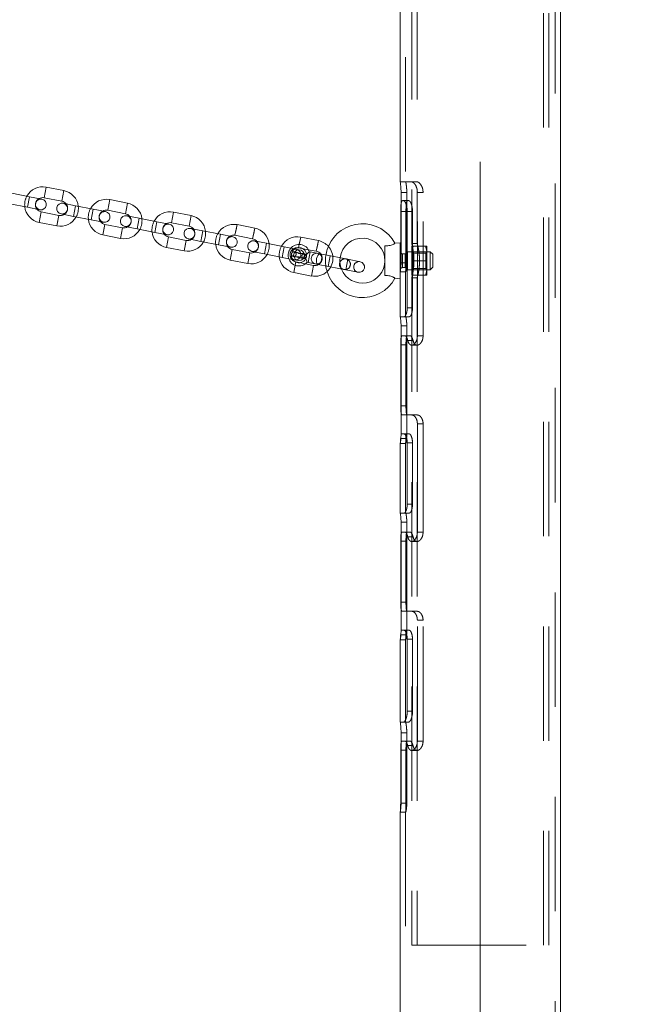
# Model space of a CAD drawing. Units: millimetres. Extents: x 0 to 42, y 0 to 29.8.
# Drawn here: x 27.5 to 28.2, y 22.6 to 23.7 of the extents above; entities that cross this region are included whole.
import ezdxf

# ---------------------------------------------------------------- set-up
doc = ezdxf.new("R2010")
doc.units = ezdxf.units.MM
doc.linetypes.add('CENTERX2', pattern=[2.032, 1.27, -0.254, 0.254, -0.254])
doc.linetypes.add('HIDDEN', pattern=[0.1905, 0.127, -0.0635])
doc.layers.add('LE_NORM', color=179, linetype='Continuous', lineweight=50)
doc.styles.add('SLDTEXTSTYLE0', font='TXT', dxfattribs={"width": 0.605})
doc.dimstyles.new('SLDDIMSTYLE2', dxfattribs={"dimtxt": 0.35, "dimasz": 0.3, "dimexe": 0, "dimexo": 0.0625, "dimgap": 0.0875, "dimtad": 1, "dimdec": 0, "dimlfac": 50, "dimrnd": 1e-09, "dimzin": 12, "dimdsep": 46, "dimtxsty": 'SLDTEXTSTYLE0', "dimsah": 1, "dimcen": 0.09, "dimadec": 0, "dimazin": 3, "dimtfac": 1, "dimtofl": 0, "dimtmove": 0, "dimatfit": 3, "dimfxl": 0, "dimfrac": 2, "dimtolj": 1, "dimtzin": 12, "dimarcsym": 0})

# ---------------------------------------------------------------- blocks, each defined once
blk = doc.blocks.new('_D_5')
at = {"layer": 'LE_NORM'}
for p, q in [((28.1355, 26.704), (29.2355, 26.704)), ((29.1365, 26.704), (29.1365, 20.763))]:
    blk.add_line(p, q, dxfattribs=at)
for points in [[(29.1365, 26.704), (29.0365, 26.404), (29.2365, 26.404)], [(29.1365, 20.763), (29.2365, 21.063), (29.0365, 21.063)]]:
    blk.add_solid(points, dxfattribs=at)
at = {"layer": 'LE_NORM', "insert": (28.6853, 23.4046), "char_height": 0.35, "attachment_point": 1, "rotation": 90, "style": 'SLDTEXTSTYLE0'}
blk.add_mtext('297', dxfattribs=at)

msp = doc.modelspace()

# ---------------------------------------------------------------- linework, layer by layer
at = {"color": 7, "linetype": 'HIDDEN', "lineweight": 18}
for p, q in [((28.11938, 20.42295), (28.11938, 26.65295)), ((27.95358, 25.0033), (27.95358, 23.50295)), ((27.96038, 24.17525), (27.96038, 23.43415)), ((27.96638, 24.17525), (27.96638, 23.43413)), ((28.10658, 22.65525), (28.10658, 24.17525)), ((28.11258, 22.65525), (28.11258, 24.17525)), ((27.55449, 23.49697), (27.55334, 23.49108)), ((27.94758, 23.50295), (27.95359, 23.50295)), ((27.9655, 23.50295), (27.95359, 23.50295)), ((27.53378, 23.47455), (27.53609, 23.48632)), ((27.53378, 23.47455), (27.53609, 23.48632)), ((27.55334, 23.49108), (27.55218, 23.48519)), ((27.57296, 23.48722), (27.5718, 23.48133)), ((27.57412, 23.49311), (27.57296, 23.48722)), ((27.94848, 23.49095), (27.95483, 23.49095)), ((27.95483, 23.49095), (27.95483, 23.41295)), ((27.9666, 23.33195), (27.9666, 23.49095)), ((27.9666, 23.49095), (27.97295, 23.49095)), ((27.97295, 23.33195), (27.97295, 23.49095)), ((27.5848, 23.46451), (27.58711, 23.47628)), ((27.5848, 23.46451), (27.58711, 23.47628)), ((27.62398, 23.47718), (27.62282, 23.4713)), ((27.62514, 23.48307), (27.62398, 23.47718)), ((27.64361, 23.47332), (27.64245, 23.46744)), ((27.64476, 23.47921), (27.64361, 23.47332)), ((27.95011, 23.48195), (27.95591, 23.48195)), ((27.95694, 23.48195), (27.95591, 23.48195)), ((27.54677, 23.45772), (27.54793, 23.46361)), ((27.54793, 23.46361), (27.54909, 23.46949)), ((27.56756, 23.45975), (27.56871, 23.46563)), ((27.60442, 23.46065), (27.60674, 23.47242)), ((27.60442, 23.46065), (27.60674, 23.47242)), ((27.65544, 23.45061), (27.65776, 23.46239)), ((27.65544, 23.45061), (27.65776, 23.46239)), ((27.69463, 23.46329), (27.69347, 23.4574)), ((27.69579, 23.46917), (27.69463, 23.46329)), ((27.71541, 23.46531), (27.71425, 23.45943)), ((27.94848, 23.46995), (27.95393, 23.46995)), ((27.95393, 23.46995), (27.95393, 23.41295)), ((27.9553, 23.46995), (27.9553, 23.36295)), ((27.9553, 23.46995), (27.96118, 23.46995)), ((27.96118, 23.46995), (27.96118, 23.36295)), ((27.5664, 23.45386), (27.56756, 23.45975)), ((27.61858, 23.44971), (27.61974, 23.4556)), ((27.6382, 23.44585), (27.63936, 23.45174)), ((27.67507, 23.44675), (27.67738, 23.45853)), ((27.67507, 23.44675), (27.67738, 23.45853)), ((27.71425, 23.45943), (27.71309, 23.45354)), ((27.76643, 23.45528), (27.76527, 23.44939)), ((27.78606, 23.45142), (27.7849, 23.44553)), ((27.61742, 23.44382), (27.61858, 23.44971)), ((27.63704, 23.43996), (27.6382, 23.44585)), ((27.68922, 23.43581), (27.69038, 23.4417)), ((27.72609, 23.43671), (27.72841, 23.44849)), ((27.72609, 23.43671), (27.72841, 23.44849)), ((27.74571, 23.43285), (27.74803, 23.44463)), ((27.74571, 23.43285), (27.74803, 23.44463)), ((27.76527, 23.44939), (27.76412, 23.4435)), ((27.7849, 23.44553), (27.78374, 23.43964)), ((27.83708, 23.44138), (27.83592, 23.43549)), ((27.68807, 23.42993), (27.68922, 23.43581)), ((27.70769, 23.42607), (27.70885, 23.43195)), ((27.70885, 23.43195), (27.71001, 23.43784)), ((27.79674, 23.42282), (27.79905, 23.43459)), ((27.79674, 23.42282), (27.79905, 23.43459)), ((27.81636, 23.41896), (27.81868, 23.43073)), ((27.81636, 23.41896), (27.81868, 23.43073)), ((27.83241, 23.42803), (27.82614, 23.42926)), ((27.83476, 23.42961), (27.8455, 23.42749)), ((27.83592, 23.43549), (27.83478, 23.42969)), ((27.85554, 23.43163), (27.85439, 23.42575)), ((27.8567, 23.43752), (27.85554, 23.43163)), ((27.94174, 23.43457), (27.94139, 23.43436)), ((27.96641, 23.43425), (27.96038, 23.43425)), ((27.96038, 23.43125), (27.96038, 23.42325)), ((27.96181, 23.43125), (27.97575, 23.43125)), ((27.97718, 23.42325), (27.97718, 23.43125)), ((27.75871, 23.41603), (27.75987, 23.42192)), ((27.75987, 23.42192), (27.76103, 23.4278)), ((27.77834, 23.41217), (27.77949, 23.41806)), ((27.77949, 23.41806), (27.78065, 23.42394)), ((27.82895, 23.42), (27.83144, 23.41951)), ((27.83242, 23.42451), (27.82993, 23.425)), ((27.83144, 23.41951), (27.83795, 23.41823)), ((27.83892, 23.42323), (27.83242, 23.42451)), ((27.83795, 23.41823), (27.84043, 23.41774)), ((27.84141, 23.42274), (27.83892, 23.42323)), ((27.84775, 23.42501), (27.84543, 23.41324)), ((27.84775, 23.42501), (27.84543, 23.41324)), ((27.86738, 23.40892), (27.8697, 23.42069)), ((27.86738, 23.40892), (27.8697, 23.42069)), ((27.94806, 23.42392), (27.94806, 23.41295)), ((27.94998, 23.40755), (27.94998, 23.42295)), ((27.95318, 23.42295), (27.94998, 23.42295)), ((27.95318, 23.40755), (27.95318, 23.42295)), ((27.95558, 23.41525), (27.95558, 23.42525)), ((27.98082, 23.42525), (27.95558, 23.42525)), ((27.96043, 23.42525), (27.96038, 23.42525)), ((27.96038, 23.42325), (27.96038, 23.40725)), ((27.96043, 23.42525), (27.96043, 23.40525)), ((27.96148, 23.42375), (27.96043, 23.42525)), ((27.96148, 23.42375), (27.96148, 23.40675)), ((27.97613, 23.42375), (27.96148, 23.42375)), ((27.97718, 23.42525), (27.97613, 23.42375)), ((27.97613, 23.40675), (27.97613, 23.42375)), ((27.97718, 23.40725), (27.97718, 23.42325)), ((27.98082, 23.40525), (27.98082, 23.42525)), ((27.98358, 23.42249), (27.98082, 23.42525)), ((27.98358, 23.42249), (27.98358, 23.40801)), ((27.82383, 23.41749), (27.8301, 23.41625)), ((27.82936, 23.40213), (27.83052, 23.40802)), ((27.83052, 23.40802), (27.83166, 23.41382)), ((27.84241, 23.41179), (27.83167, 23.41391)), ((27.85014, 23.40416), (27.8513, 23.41005)), ((27.88701, 23.40506), (27.88932, 23.41683)), ((27.88701, 23.40506), (27.88932, 23.41683)), ((27.94806, 23.41295), (27.95393, 23.41295)), ((27.94848, 23.41295), (27.95483, 23.41295)), ((27.94998, 23.40755), (27.95318, 23.40755)), ((27.95558, 23.40525), (27.95558, 23.41525)), ((27.96038, 23.40725), (27.96038, 23.39925)), ((27.96181, 23.41525), (27.97575, 23.41525)), ((27.96273, 23.41395), (27.96271, 23.41762)), ((27.96894, 23.4139), (27.96892, 23.41741)), ((27.97718, 23.39925), (27.97718, 23.40725)), ((27.98082, 23.40525), (27.98358, 23.40801)), ((27.84898, 23.39827), (27.85014, 23.40416)), ((27.9476, 23.40295), (27.95366, 23.40295)), ((27.95358, 23.40339), (27.95358, 23.35295)), ((27.95558, 23.40525), (27.98082, 23.40525)), ((27.96038, 23.40525), (27.96043, 23.40525)), ((27.96038, 23.39648), (27.96038, 22.65525)), ((27.96038, 23.39625), (27.96644, 23.39625)), ((27.96043, 23.40525), (27.96148, 23.40675)), ((27.96148, 23.40675), (27.97613, 23.40675)), ((27.96181, 23.39925), (27.97575, 23.39925)), ((27.96638, 23.39648), (27.96638, 22.65525)), ((27.97613, 23.40675), (27.97718, 23.40525)), ((27.9476, 23.35295), (27.95366, 23.35295)), ((27.95753, 23.35295), (27.95366, 23.35295)), ((27.9553, 23.36295), (27.96118, 23.36295)), ((27.94848, 23.34295), (27.95483, 23.34295)), ((27.95483, 23.34295), (27.95483, 23.22295)), ((27.94966, 23.33195), (27.95546, 23.33195)), ((27.95546, 23.33195), (27.95837, 23.33195)), ((27.9666, 23.33195), (27.97295, 23.33195)), ((27.94848, 23.32195), (27.95393, 23.32195)), ((27.95393, 23.25395), (27.95393, 23.32195)), ((27.95586, 23.32683), (27.96175, 23.32683)), ((27.96028, 23.32145), (27.96633, 23.32145)), ((27.94848, 23.25395), (27.95393, 23.25395)), ((27.94966, 23.24395), (27.95546, 23.24395)), ((27.9666, 23.24395), (27.95546, 23.24395)), ((27.9666, 23.11395), (27.9666, 23.23395)), ((27.9666, 23.23395), (27.97295, 23.23395)), ((27.97295, 23.11395), (27.97295, 23.23395)), ((27.94848, 23.22295), (27.95483, 23.22295)), ((27.94914, 23.22295), (27.95495, 23.22295)), ((27.95495, 23.22295), (27.95753, 23.22295)), ((27.9476, 23.21245), (27.95365, 23.21245)), ((27.94793, 23.21783), (27.95382, 23.21783)), ((27.95358, 23.21307), (27.95358, 23.13495)), ((27.9553, 23.21295), (27.9553, 23.14495)), ((27.9553, 23.21295), (27.96118, 23.21295)), ((27.96118, 23.21295), (27.96118, 23.14495)), ((27.9553, 23.14495), (27.96118, 23.14495)), ((27.9476, 23.13495), (27.95366, 23.13495)), ((27.95753, 23.13495), (27.95366, 23.13495)), ((27.94848, 23.12495), (27.95483, 23.12495)), ((27.95483, 23.12495), (27.95483, 23.00495)), ((27.94966, 23.11395), (27.95546, 23.11395)), ((27.95546, 23.11395), (27.95837, 23.11395)), ((27.9666, 23.11395), (27.97295, 23.11395)), ((27.94848, 23.10395), (27.95393, 23.10395)), ((27.95393, 23.03595), (27.95393, 23.10395)), ((27.95586, 23.10883), (27.96175, 23.10883)), ((27.96028, 23.10345), (27.96633, 23.10345)), ((27.94848, 23.03595), (27.95393, 23.03595)), ((27.94966, 23.02595), (27.95546, 23.02595)), ((27.95546, 23.02595), (27.9666, 23.02595)), ((27.9666, 22.88195), (27.9666, 23.01595)), ((27.9666, 23.01595), (27.97295, 23.01595)), ((27.97295, 22.88195), (27.97295, 23.01595)), ((27.94848, 23.00495), (27.95483, 23.00495)), ((27.94914, 23.00495), (27.95495, 23.00495)), ((27.95753, 23.00495), (27.95495, 23.00495)), ((27.9476, 22.99445), (27.95365, 22.99445)), ((27.94793, 22.99983), (27.95382, 22.99983)), ((27.95358, 22.99507), (27.95358, 22.90295)), ((27.9553, 22.99495), (27.9553, 22.91495)), ((27.9553, 22.99495), (27.96118, 22.99495)), ((27.96118, 22.99495), (27.96118, 22.91495)), ((27.9553, 22.91495), (27.96118, 22.91495)), ((27.94758, 22.90295), (27.95359, 22.90295)), ((27.95694, 22.90295), (27.95359, 22.90295)), ((27.94848, 22.89095), (27.95483, 22.89095)), ((27.95483, 22.89095), (27.95483, 22.81295)), ((27.94848, 22.87195), (27.95393, 22.87195)), ((27.94966, 22.88195), (27.95546, 22.88195)), ((27.95393, 22.87195), (27.95393, 22.81295)), ((27.95837, 22.88195), (27.95546, 22.88195)), ((27.95586, 22.87683), (27.96175, 22.87683)), ((27.96028, 22.87145), (27.96633, 22.87145)), ((27.9666, 22.88195), (27.97295, 22.88195)), ((27.94848, 22.81295), (27.95483, 22.81295)), ((27.94848, 22.81295), (27.95393, 22.81295)), ((27.9476, 22.80295), (27.95366, 22.80295)), ((27.95358, 22.8033), (27.95358, 20.42295)), ((27.96038, 22.65525), (28.11258, 22.65525))]:
    msp.add_line(p, q, dxfattribs=at)
at = {"color": 7, "linetype": 'Continuous', "lineweight": 18}
for p, q in [((28.12538, 20.62295), (28.12538, 26.65295)), ((27.94758, 25.00308), (27.94758, 23.50295)), ((27.57412, 23.49311), (27.55449, 23.49697)), ((27.53609, 23.48632), (27.51647, 23.49018)), ((27.54983, 23.48362), (27.53609, 23.48632)), ((27.55218, 23.48519), (27.5718, 23.48133)), ((27.94848, 23.49095), (27.94848, 23.41295)), ((27.51415, 23.47841), (27.53378, 23.47455)), ((27.53378, 23.47455), (27.54751, 23.47184)), ((27.58711, 23.47628), (27.57338, 23.47898)), ((27.60674, 23.47242), (27.58711, 23.47628)), ((27.64476, 23.47921), (27.62514, 23.48307)), ((27.56871, 23.46563), (27.54909, 23.46949)), ((27.57106, 23.46721), (27.5848, 23.46451)), ((27.5848, 23.46451), (27.60442, 23.46065)), ((27.62048, 23.46972), (27.60674, 23.47242)), ((27.62282, 23.4713), (27.64245, 23.46744)), ((27.65776, 23.46239), (27.64402, 23.46509)), ((27.67738, 23.45853), (27.65776, 23.46239)), ((27.71541, 23.46531), (27.69579, 23.46917)), ((27.94806, 23.46995), (27.94806, 23.42392)), ((27.54677, 23.45772), (27.5664, 23.45386)), ((27.60442, 23.46065), (27.61816, 23.45795)), ((27.63936, 23.45174), (27.61974, 23.4556)), ((27.64171, 23.45331), (27.65544, 23.45061)), ((27.65544, 23.45061), (27.67507, 23.44675)), ((27.69112, 23.45582), (27.67738, 23.45853)), ((27.69347, 23.4574), (27.71309, 23.45354)), ((27.72841, 23.44849), (27.71467, 23.45119)), ((27.78606, 23.45142), (27.76643, 23.45528)), ((27.61742, 23.44382), (27.63704, 23.43996)), ((27.67507, 23.44675), (27.68881, 23.44405)), ((27.71001, 23.43784), (27.69038, 23.4417)), ((27.74803, 23.44463), (27.72841, 23.44849)), ((27.76177, 23.44193), (27.74803, 23.44463)), ((27.76412, 23.4435), (27.78374, 23.43964)), ((27.8567, 23.43752), (27.83708, 23.44138)), ((27.68807, 23.42993), (27.70769, 23.42607)), ((27.71235, 23.43942), (27.72609, 23.43671)), ((27.72609, 23.43671), (27.74571, 23.43285)), ((27.74571, 23.43285), (27.75945, 23.43015)), ((27.79905, 23.43459), (27.78532, 23.43729)), ((27.81868, 23.43073), (27.79905, 23.43459)), ((27.82614, 23.42926), (27.81868, 23.43073)), ((27.93058, 23.43167), (27.93058, 23.39884)), ((27.94758, 23.43525), (27.94174, 23.43457)), ((27.94758, 23.39525), (27.94758, 23.43525)), ((27.78065, 23.42394), (27.76103, 23.4278)), ((27.783, 23.42552), (27.79674, 23.42282)), ((27.79674, 23.42282), (27.81636, 23.41896)), ((27.81636, 23.41896), (27.82383, 23.41749)), ((27.8455, 23.42749), (27.85439, 23.42575)), ((27.84775, 23.42501), (27.8465, 23.42526)), ((27.85865, 23.42287), (27.84775, 23.42501)), ((27.88175, 23.41832), (27.85865, 23.42287)), ((27.88932, 23.41683), (27.88175, 23.41832)), ((27.75871, 23.41603), (27.77834, 23.41217)), ((27.8513, 23.41005), (27.84241, 23.41179)), ((27.84418, 23.41348), (27.84543, 23.41324)), ((27.84543, 23.41324), (27.85633, 23.41109)), ((27.85633, 23.41109), (27.87943, 23.40655)), ((27.90306, 23.41413), (27.88932, 23.41683)), ((27.82936, 23.40213), (27.84898, 23.39827)), ((27.87943, 23.40655), (27.88701, 23.40506)), ((27.88701, 23.40506), (27.90074, 23.40236)), ((27.94174, 23.39594), (27.94758, 23.39525)), ((27.94758, 23.40295), (27.94759, 23.40313)), ((27.94758, 23.40295), (27.9476, 23.40295)), ((27.94758, 23.39525), (27.94758, 23.35295)), ((27.94758, 23.35295), (27.9476, 23.35295)), ((27.94848, 23.34295), (27.94848, 23.22295)), ((27.94806, 23.25395), (27.94806, 23.32195)), ((27.94758, 23.21267), (27.94758, 23.13495)), ((27.94758, 23.13495), (27.9476, 23.13495)), ((27.94848, 23.12495), (27.94848, 23.00495)), ((27.94806, 23.03595), (27.94806, 23.10395)), ((27.94758, 22.99467), (27.94758, 22.90295)), ((27.94848, 22.89095), (27.94848, 22.81295)), ((27.94806, 22.87195), (27.94806, 22.81295)), ((27.94758, 22.80308), (27.94758, 20.62295)), ((27.94758, 22.80295), (27.9476, 22.80295))]:
    msp.add_line(p, q, dxfattribs=at)
at = {"color": 8, "linetype": 'Continuous', "lineweight": 18}
for p, q in [((27.55218, 23.48519), (27.55449, 23.49697)), ((27.53609, 23.48632), (27.53378, 23.47455)), ((27.5718, 23.48133), (27.57412, 23.49311)), ((27.58711, 23.47628), (27.5848, 23.46451)), ((27.62282, 23.4713), (27.62514, 23.48307)), ((27.64245, 23.46744), (27.64476, 23.47921)), ((27.54909, 23.46949), (27.54677, 23.45772)), ((27.56871, 23.46563), (27.5664, 23.45386)), ((27.60674, 23.47242), (27.60442, 23.46065)), ((27.65776, 23.46239), (27.65544, 23.45061)), ((27.69347, 23.4574), (27.69579, 23.46917)), ((27.71309, 23.45354), (27.71541, 23.46531)), ((27.94806, 23.46995), (27.94848, 23.46995)), ((27.61974, 23.4556), (27.61742, 23.44382)), ((27.63936, 23.45174), (27.63704, 23.43996)), ((27.67738, 23.45853), (27.67507, 23.44675)), ((27.76412, 23.4435), (27.76643, 23.45528)), ((27.78374, 23.43964), (27.78606, 23.45142)), ((27.69038, 23.4417), (27.68807, 23.42993)), ((27.72841, 23.44849), (27.72609, 23.43671)), ((27.74803, 23.44463), (27.74571, 23.43285)), ((27.8355, 23.43337), (27.83708, 23.44138)), ((27.71001, 23.43784), (27.70769, 23.42607)), ((27.79905, 23.43459), (27.79674, 23.42282)), ((27.81868, 23.43073), (27.81636, 23.41896)), ((27.85439, 23.42575), (27.8567, 23.43752)), ((27.76103, 23.4278), (27.75871, 23.41603)), ((27.78065, 23.42394), (27.77834, 23.41217)), ((27.84543, 23.41324), (27.84775, 23.42501)), ((27.83093, 23.41015), (27.82936, 23.40213)), ((27.8513, 23.41005), (27.84898, 23.39827)), ((27.88932, 23.41683), (27.88701, 23.40506)), ((27.94806, 23.32195), (27.94848, 23.32195)), ((27.94806, 23.25395), (27.94848, 23.25395)), ((27.94806, 23.10395), (27.94848, 23.10395)), ((27.94806, 23.03595), (27.94848, 23.03595)), ((27.94806, 22.87195), (27.94848, 22.87195)), ((27.94806, 22.81295), (27.94848, 22.81295))]:
    msp.add_line(p, q, dxfattribs=at)
at = {"color": 7, "linetype": 'HIDDEN', "lineweight": 18, "flags": 128}
for points in [[(27.86022, 23.41644), (27.86045, 23.41849), (27.86033, 23.42035), (27.85986, 23.42181), (27.85911, 23.42269), (27.85816, 23.42287), (27.85713, 23.42235), (27.85615, 23.42118), (27.85533, 23.4195), (27.85477, 23.41752), (27.85454, 23.41547), (27.85466, 23.41361), (27.85513, 23.41215), (27.85588, 23.41128), (27.85683, 23.41109), (27.85785, 23.41161), (27.85884, 23.41279), (27.85966, 23.41446), (27.86022, 23.41644)], [(27.85865, 23.42287), (27.85911, 23.42269), (27.85986, 23.42181), (27.86033, 23.42035), (27.86045, 23.41849), (27.86022, 23.41644), (27.85966, 23.41446), (27.85884, 23.41279), (27.85785, 23.41161), (27.85683, 23.41109), (27.85633, 23.41109)]]:
    msp.add_lwpolyline(points, dxfattribs=at)
at = {"color": 8, "linetype": 'Continuous', "lineweight": 18, "flags": 128}
for points in [[(27.85477, 23.41752), (27.85533, 23.4195), (27.85615, 23.42118), (27.85713, 23.42235), (27.85816, 23.42287), (27.85865, 23.42287)], [(27.85633, 23.41109), (27.85588, 23.41128), (27.85513, 23.41215), (27.85466, 23.41361), (27.85454, 23.41547), (27.85477, 23.41752)]]:
    msp.add_lwpolyline(points, dxfattribs=at)
at = {"color": 7, "linetype": 'HIDDEN', "lineweight": 18}
msp.add_circle((27.83518, 23.42137), 0.0084, dxfattribs=at)
at = {"color": 7, "linetype": 'Continuous', "lineweight": 18}
msp.add_circle((27.83518, 23.42137), 0.006, dxfattribs=at)
for centre, radius, start, end in [((27.55063, 23.47734), 0.02, 78.87124, 151.41364), ((27.55063, 23.47734), 0.008, 78.87124, 120.28086), ((27.54867, 23.47773), 0.006, 258.87124, 78.87124), ((27.57026, 23.47348), 0.02, 6.32884, 78.87124), ((27.62128, 23.46345), 0.02, 78.87124, 151.41364), ((27.55063, 23.47734), 0.02, 186.32884, 258.87124), ((27.55063, 23.47734), 0.008, 217.46162, 258.87124), ((27.57222, 23.4731), 0.006, 78.87124, 258.87124), ((27.57026, 23.47348), 0.008, 37.46162, 78.87124), ((27.6409, 23.45959), 0.02, 6.32884, 78.87124), ((27.57026, 23.47348), 0.02, 258.87124, 331.41364), ((27.57026, 23.47348), 0.008, 258.87124, 300.28086), ((27.62128, 23.46345), 0.008, 78.87124, 120.28086), ((27.61932, 23.46383), 0.006, 258.87124, 78.87124), ((27.64287, 23.4592), 0.006, 78.87124, 258.87124), ((27.6409, 23.45959), 0.008, 37.46162, 78.87124), ((27.69193, 23.44955), 0.02, 78.87124, 151.41364), ((27.71155, 23.44569), 0.02, 6.32884, 78.87124), ((27.62128, 23.46345), 0.02, 186.32884, 258.87124), ((27.62128, 23.46345), 0.008, 217.46162, 258.87124), ((27.6409, 23.45959), 0.008, 258.87124, 300.28086), ((27.69193, 23.44955), 0.008, 78.87124, 120.28086), ((27.68996, 23.44994), 0.006, 258.87124, 78.87124), ((27.71351, 23.4453), 0.006, 78.87124, 258.87124), ((27.71155, 23.44569), 0.008, 37.46162, 78.87124), ((27.76257, 23.43565), 0.02, 78.87124, 151.41364), ((27.7822, 23.43179), 0.02, 6.32884, 78.87124), ((27.90558, 23.41525), 0.041, 28.10904, 157.14996), ((27.6409, 23.45959), 0.02, 258.87124, 331.41364), ((27.69193, 23.44955), 0.02, 186.32884, 258.87124), ((27.69193, 23.44955), 0.008, 217.46162, 258.87124), ((27.76257, 23.43565), 0.008, 78.87124, 120.28086), ((27.76061, 23.43604), 0.006, 258.87124, 78.87124), ((27.7822, 23.43179), 0.008, 37.46162, 78.87124), ((27.83322, 23.42176), 0.02, 78.87124, 151.41364), ((27.90558, 23.41525), 0.025, 359.38456, 172.51306), ((27.71155, 23.44569), 0.02, 258.87124, 331.41364), ((27.71155, 23.44569), 0.008, 258.87124, 300.28086), ((27.76257, 23.43565), 0.02, 186.32884, 258.87124), ((27.76257, 23.43565), 0.008, 217.46162, 258.87124), ((27.78416, 23.43141), 0.006, 78.87124, 258.87124), ((27.83518, 23.42137), 0.012, 18.70291, 142.26845), ((27.85284, 23.4179), 0.02, 41.60763, 78.87124), ((27.7822, 23.43179), 0.02, 258.87124, 331.41364), ((27.7822, 23.43179), 0.008, 258.87124, 300.28086), ((27.83322, 23.42176), 0.02, 186.32884, 258.87124), ((27.83518, 23.42137), 0.012, 195.47403, 319.06109), ((27.85284, 23.4179), 0.008, 37.46162, 78.87124), ((27.94998, 23.42535), 0.0024, 180, 231.48795), ((27.85284, 23.4179), 0.008, 258.87124, 300.28086), ((27.90558, 23.41525), 0.025, 201.79475, 359.38456), ((27.9019, 23.40824), 0.006, 258.87124, 78.87124), ((27.85284, 23.4179), 0.02, 258.87124, 312.65935), ((27.90558, 23.41525), 0.041, 197.11701, 331.88997), ((27.94998, 23.40515), 0.0024, 140.57891, 180)]:
    msp.add_arc(centre, radius, start, end, dxfattribs=at)
at = {"color": 7, "linetype": 'HIDDEN', "lineweight": 18}
for centre, radius, start, end in [((27.55063, 23.47734), 0.02, 151.41364, 186.32884), ((27.55063, 23.47734), 0.008, 120.28086, 217.46162), ((27.54867, 23.47773), 0.006, 78.87124, 258.87124), ((27.57222, 23.4731), 0.006, 258.87124, 78.87124), ((27.57026, 23.47348), 0.008, 300.28086, 37.46162), ((27.57026, 23.47348), 0.02, 331.41364, 6.32884), ((27.62128, 23.46345), 0.02, 151.41364, 186.32884), ((27.62128, 23.46345), 0.008, 120.28086, 217.46162), ((27.61932, 23.46383), 0.006, 78.87124, 258.87124), ((27.64287, 23.4592), 0.006, 258.87124, 78.87124), ((27.6409, 23.45959), 0.008, 300.28086, 37.46162), ((27.6409, 23.45959), 0.02, 331.41364, 6.32884), ((27.69193, 23.44955), 0.02, 151.41364, 186.32884), ((27.69193, 23.44955), 0.008, 120.28086, 217.46162), ((27.68996, 23.44994), 0.006, 78.87124, 258.87124), ((27.71351, 23.4453), 0.006, 258.87124, 78.87124), ((27.71155, 23.44569), 0.008, 300.28086, 37.46162), ((27.71155, 23.44569), 0.02, 331.41364, 6.32884), ((27.76257, 23.43565), 0.02, 151.41364, 186.32884), ((27.76257, 23.43565), 0.008, 120.28086, 217.46162), ((27.76061, 23.43604), 0.006, 78.87124, 258.87124), ((27.78416, 23.43141), 0.006, 258.87124, 78.87124), ((27.7822, 23.43179), 0.008, 300.28086, 37.46162), ((27.7822, 23.43179), 0.02, 331.41364, 6.32884), ((27.83322, 23.42176), 0.02, 151.41364, 186.32884), ((27.83518, 23.42137), 0.012, 142.26845, 195.47403), ((27.83322, 23.42176), 0.008, 78.87124, 168.87124), ((27.90558, 23.41525), 0.041, 157.14996, 197.11701), ((27.85284, 23.4179), 0.02, 312.65935, 41.60763), ((27.83322, 23.42176), 0.008, 168.87124, 258.87124), ((27.83126, 23.42214), 0.006, 78.87124, 258.87124), ((27.82944, 23.4225), 0.00255, 78.87124, 258.87124), ((27.82944, 23.4225), 0.00255, 258.87124, 78.87124), ((27.83126, 23.42214), 0.006, 258.87124, 78.87124), ((27.84092, 23.42024), 0.00255, 78.87124, 258.87124), ((27.84092, 23.42024), 0.00255, 258.87124, 78.87124), ((27.8548, 23.41751), 0.006, 78.87124, 258.87124), ((27.8548, 23.41751), 0.006, 258.87124, 78.87124), ((27.85284, 23.4179), 0.008, 300.28086, 37.46162), ((27.90558, 23.41525), 0.025, 172.51306, 201.79475), ((27.94998, 23.42535), 0.0024, 231.48795, 270), ((27.95318, 23.42535), 0.0024, 270, 357.61198), ((27.8862, 23.41133), 0.006, 78.87124, 258.87124), ((27.8862, 23.41133), 0.006, 258.87124, 78.87124), ((27.9019, 23.40824), 0.006, 78.87124, 258.87124), ((27.94998, 23.40515), 0.0024, 90, 140.57891), ((27.95318, 23.40515), 0.0024, 2.38802, 90)]:
    msp.add_arc(centre, radius, start, end, dxfattribs=at)
at = {"color": 7, "linetype": 'Continuous', "lineweight": 18}
for points, knots in [([(27.94848, 23.49095), (27.94847, 23.49223), (27.94843, 23.49478), (27.94816, 23.49821), (27.94786, 23.50095), (27.94762, 23.50266), (27.94759, 23.50286), (27.94758, 23.50295)], [0, 0, 0, 0, 0.1976193, 0.3949376, 0.600322, 0.8202782, 1, 1, 1, 1]), ([(27.94806, 23.46995), (27.94807, 23.47128), (27.94811, 23.47393), (27.94825, 23.47679), (27.94844, 23.47788), (27.94848, 23.47812)], [0, 0, 0, 0, 0.4406807, 0.8812336, 1, 1, 1, 1]), ([(27.93058, 23.43167), (27.93164, 23.43168), (27.93356, 23.43169), (27.93642, 23.43223), (27.93872, 23.43301), (27.94044, 23.43382), (27.94154, 23.43444), (27.94168, 23.43453), (27.94174, 23.43457)], [0, 0, 0, 0, 0.1996044, 0.3632649, 0.5273517, 0.6830325, 0.8435989, 1, 1, 1, 1]), ([(27.84648, 23.42519), (27.84649, 23.4252), (27.84651, 23.42523), (27.8461, 23.42476), (27.84532, 23.42391), (27.84413, 23.42269), (27.84267, 23.42138), (27.84158, 23.42056), (27.84107, 23.42021), (27.84107, 23.42021)], [0, 0, 0, 0, 0.0941062, 0.2586642, 0.4288275, 0.6146168, 0.8261258, 0.9997938, 1, 1, 1, 1]), ([(27.84107, 23.42021), (27.84107, 23.42021), (27.84163, 23.41937), (27.84251, 23.41777), (27.84345, 23.4156), (27.84399, 23.41416), (27.84422, 23.41348), (27.8442, 23.41353), (27.84419, 23.41355)], [0, 0, 0, 0, 0.0002065, 0.2869614, 0.5083181, 0.7309328, 0.9231467, 1, 1, 1, 1]), ([(27.9476, 23.40295), (27.94765, 23.40308), (27.94773, 23.40332), (27.94802, 23.40519), (27.94831, 23.40792), (27.94847, 23.41072), (27.94848, 23.41242), (27.94848, 23.41295)], [0, 0, 0, 0, 0.2281497, 0.4562563, 0.6838976, 0.8995667, 1, 1, 1, 1]), ([(27.94174, 23.39594), (27.94167, 23.39599), (27.94152, 23.39608), (27.94032, 23.39676), (27.93849, 23.3976), (27.93615, 23.39835), (27.9334, 23.39883), (27.93158, 23.39883), (27.93058, 23.39884)], [0, 0, 0, 0, 0.165148, 0.3302989, 0.4950299, 0.6552061, 0.8107629, 1, 1, 1, 1]), ([(27.94761, 23.40353), (27.94765, 23.40398), (27.94771, 23.40459), (27.94779, 23.40583), (27.94781, 23.40615)], [0, 0, 0, 0, 0.7397962, 1, 1, 1, 1]), ([(27.9476, 23.35295), (27.94765, 23.35283), (27.94773, 23.35259), (27.94802, 23.35072), (27.94831, 23.34799), (27.94847, 23.34519), (27.94848, 23.34349), (27.94848, 23.34295)], [0, 0, 0, 0, 0.2281497, 0.4562563, 0.6838976, 0.8995667, 1, 1, 1, 1]), ([(27.94806, 23.32195), (27.94807, 23.32306), (27.94809, 23.32528), (27.94823, 23.32786), (27.94842, 23.32892), (27.94848, 23.32927)], [0, 0, 0, 0, 0.399651, 0.7991913, 1, 1, 1, 1]), ([(27.94848, 23.24652), (27.94839, 23.24719), (27.94819, 23.24866), (27.94808, 23.25137), (27.94806, 23.25322), (27.94806, 23.25395)], [0, 0, 0, 0, 0.3402213, 0.7402598, 1, 1, 1, 1]), ([(27.94848, 23.22295), (27.94847, 23.22184), (27.94843, 23.21961), (27.9482, 23.21662), (27.94792, 23.21419), (27.94768, 23.21272), (27.94756, 23.21219), (27.94759, 23.2126), (27.94759, 23.21267)], [0, 0, 0, 0, 0.1804765, 0.3606844, 0.5481114, 0.7490631, 0.9578982, 1, 1, 1, 1]), ([(27.94763, 23.21337), (27.94763, 23.21338), (27.94764, 23.21368), (27.94778, 23.21521), (27.94788, 23.21702), (27.94793, 23.21783)], [0, 0, 0, 0, 0.020196, 0.5595319, 1, 1, 1, 1]), ([(27.9476, 23.13495), (27.94765, 23.13483), (27.94773, 23.13459), (27.94802, 23.13272), (27.94831, 23.12999), (27.94847, 23.12719), (27.94848, 23.12549), (27.94848, 23.12495)], [0, 0, 0, 0, 0.2281497, 0.4562563, 0.6838976, 0.8995667, 1, 1, 1, 1]), ([(27.94806, 23.10395), (27.94807, 23.10506), (27.94809, 23.10728), (27.94823, 23.10986), (27.94842, 23.11092), (27.94848, 23.11127)], [0, 0, 0, 0, 0.399651, 0.7991913, 1, 1, 1, 1]), ([(27.94848, 23.02852), (27.94839, 23.02919), (27.94819, 23.03066), (27.94808, 23.03337), (27.94806, 23.03522), (27.94806, 23.03595)], [0, 0, 0, 0, 0.3402213, 0.7402598, 1, 1, 1, 1]), ([(27.94848, 23.00495), (27.94847, 23.00384), (27.94843, 23.00161), (27.9482, 22.99862), (27.94792, 22.99619), (27.94768, 22.99472), (27.94756, 22.99419), (27.94759, 22.9946), (27.94759, 22.99467)], [0, 0, 0, 0, 0.1804765, 0.3606844, 0.5481114, 0.7490631, 0.9578982, 1, 1, 1, 1]), ([(27.94763, 22.99537), (27.94763, 22.99538), (27.94764, 22.99568), (27.94778, 22.99721), (27.94788, 22.99902), (27.94793, 22.99983)], [0, 0, 0, 0, 0.020196, 0.5595319, 1, 1, 1, 1]), ([(27.94758, 22.90295), (27.9476, 22.90281), (27.94764, 22.90252), (27.94794, 22.9003), (27.94827, 22.89706), (27.94846, 22.89369), (27.94848, 22.89163), (27.94848, 22.89095)], [0, 0, 0, 0, 0.2260277, 0.4519574, 0.6789902, 0.8956621, 1, 1, 1, 1]), ([(27.94806, 22.87195), (27.94807, 22.87306), (27.94809, 22.87528), (27.94823, 22.87786), (27.94842, 22.87892), (27.94848, 22.87927)], [0, 0, 0, 0, 0.399651, 0.7991913, 1, 1, 1, 1]), ([(27.94806, 22.81295), (27.94804, 22.81184), (27.94802, 22.80962), (27.94786, 22.80666), (27.94769, 22.8044), (27.94758, 22.80315), (27.94758, 22.80301), (27.94758, 22.80295)], [0, 0, 0, 0, 0.2095198, 0.4190222, 0.6290733, 0.8414499, 1, 1, 1, 1]), ([(27.9476, 22.80295), (27.94765, 22.80308), (27.94773, 22.80332), (27.94802, 22.80519), (27.94831, 22.80792), (27.94847, 22.81072), (27.94848, 22.81242), (27.94848, 22.81295)], [0, 0, 0, 0, 0.2281497, 0.4562563, 0.6838976, 0.8995667, 1, 1, 1, 1])]:
    msp.add_open_spline(points, degree=3, knots=knots, dxfattribs=at)
at = {"color": 7, "linetype": 'HIDDEN', "lineweight": 18}
for points, knots in [([(27.95483, 23.49095), (27.95481, 23.49222), (27.95476, 23.49475), (27.95444, 23.49815), (27.95405, 23.50089), (27.95372, 23.50264), (27.95363, 23.50286), (27.95359, 23.50295)], [0, 0, 0, 0, 0.194994, 0.3896441, 0.5934272, 0.8140565, 1, 1, 1, 1]), ([(27.9666, 23.49095), (27.96652, 23.49223), (27.96636, 23.49478), (27.96514, 23.49821), (27.9634, 23.50095), (27.96139, 23.50266), (27.96008, 23.50286), (27.95948, 23.50295)], [0, 0, 0, 0, 0.1976193, 0.3949376, 0.600322, 0.8202782, 1, 1, 1, 1]), ([(27.97295, 23.49095), (27.97286, 23.49222), (27.9727, 23.49475), (27.97144, 23.49815), (27.96963, 23.50089), (27.96752, 23.50264), (27.96614, 23.50286), (27.9655, 23.50295)], [0, 0, 0, 0, 0.194994, 0.3896441, 0.5934272, 0.8140565, 1, 1, 1, 1]), ([(27.94848, 23.47812), (27.94858, 23.47882), (27.94882, 23.48048), (27.94939, 23.48173), (27.94991, 23.48189), (27.95011, 23.48195)], [0, 0, 0, 0, 0.3034423, 0.7204971, 1, 1, 1, 1]), ([(27.9553, 23.46995), (27.95525, 23.47129), (27.95514, 23.47397), (27.95432, 23.47755), (27.9532, 23.48027), (27.95206, 23.48174), (27.95141, 23.48189), (27.95115, 23.48195)], [0, 0, 0, 0, 0.2127299, 0.4253981, 0.6396918, 0.8554216, 1, 1, 1, 1]), ([(27.95393, 23.46995), (27.95394, 23.47129), (27.95397, 23.47397), (27.95418, 23.47754), (27.95459, 23.48026), (27.95519, 23.48174), (27.9557, 23.48189), (27.95591, 23.48195)], [0, 0, 0, 0, 0.2124343, 0.4247976, 0.6390285, 0.8549158, 1, 1, 1, 1]), ([(27.96118, 23.46995), (27.96112, 23.47129), (27.96101, 23.47397), (27.96017, 23.47754), (27.95903, 23.48026), (27.95787, 23.48174), (27.95721, 23.48189), (27.95694, 23.48195)], [0, 0, 0, 0, 0.2124343, 0.4247976, 0.6390285, 0.8549158, 1, 1, 1, 1]), ([(27.96038, 23.42325), (27.96038, 23.42344), (27.96039, 23.42488), (27.96071, 23.42759), (27.96144, 23.43003), (27.96181, 23.43125)], [0, 0, 0, 0, 0.0700858, 0.5307822, 1, 1, 1, 1]), ([(27.96181, 23.43125), (27.96159, 23.43125), (27.96075, 23.43125), (27.96054, 23.43125), (27.96038, 23.43125)], [0, 0, 0, 0, 0.2575513, 1, 1, 1, 1]), ([(27.9604, 23.43415), (27.96043, 23.43403), (27.9605, 23.43379), (27.96117, 23.43095), (27.962, 23.42646), (27.96267, 23.42093), (27.96275, 23.41701), (27.96279, 23.41525)], [0, 0, 0, 0, 0.18510781, 0.39339769, 0.60669783, 0.82385663, 1, 1, 1, 1]), ([(27.96641, 23.43413), (27.96644, 23.43403), (27.9665, 23.43382), (27.96721, 23.43107), (27.9681, 23.42665), (27.96886, 23.42109), (27.96896, 23.41709), (27.969, 23.41525)], [0, 0, 0, 0, 0.1788944, 0.3860037, 0.5988177, 0.8164065, 1, 1, 1, 1]), ([(27.97718, 23.42325), (27.97718, 23.42344), (27.97716, 23.42488), (27.97685, 23.42759), (27.97612, 23.43003), (27.97575, 23.43125)], [0, 0, 0, 0, 0.0700858, 0.5307822, 1, 1, 1, 1]), ([(27.97575, 23.43125), (27.97597, 23.43125), (27.9768, 23.43125), (27.97702, 23.43125), (27.97718, 23.43125)], [0, 0, 0, 0, 0.2575513, 1, 1, 1, 1]), ([(27.84149, 23.42097), (27.84151, 23.42071), (27.84155, 23.42021), (27.84129, 23.41948), (27.84082, 23.41886), (27.84016, 23.4184), (27.83931, 23.41813), (27.83815, 23.41812), (27.8368, 23.41854), (27.83577, 23.41925), (27.83488, 23.41965), (27.83364, 23.41964), (27.83227, 23.4193), (27.83067, 23.41966), (27.82974, 23.42017), (27.82939, 23.42068), (27.82928, 23.42084)], [0, 0, 0, 0, 0.05030799, 0.10064129, 0.1507694, 0.20351876, 0.26190735, 0.32943053, 0.4372113, 0.5471867, 0.58821937, 0.62967326, 0.79109301, 0.87594423, 0.96148403, 1, 1, 1, 1]), ([(27.82998, 23.42413), (27.83012, 23.42422), (27.83052, 23.42448), (27.83142, 23.42465), (27.83281, 23.42451), (27.83412, 23.42386), (27.83519, 23.42313), (27.83667, 23.42305), (27.83807, 23.42345), (27.8397, 23.42308), (27.84067, 23.4225), (27.84128, 23.42174), (27.84143, 23.42121), (27.84149, 23.42097)], [0, 0, 0, 0, 0.03855, 0.1071652, 0.2066263, 0.3574221, 0.4475756, 0.4962714, 0.6874238, 0.781458, 0.8762069, 0.9436324, 1, 1, 1, 1]), ([(27.96181, 23.41525), (27.96141, 23.41655), (27.9606, 23.41918), (27.96045, 23.42189), (27.96038, 23.42325)], [0, 0, 0, 0, 0.495458, 1, 1, 1, 1]), ([(27.97575, 23.41525), (27.97615, 23.41655), (27.97696, 23.41918), (27.9771, 23.42189), (27.97718, 23.42325)], [0, 0, 0, 0, 0.495458, 1, 1, 1, 1]), ([(27.94781, 23.40615), (27.94785, 23.40667), (27.94794, 23.40799), (27.94804, 23.41047), (27.94805, 23.41227), (27.94806, 23.41295)], [0, 0, 0, 0, 0.2877736, 0.7286875, 1, 1, 1, 1]), ([(27.95362, 23.40295), (27.9536, 23.40307), (27.95355, 23.40329), (27.95366, 23.40507), (27.95381, 23.40768), (27.95392, 23.41048), (27.95393, 23.41227), (27.95393, 23.41295)], [0, 0, 0, 0, 0.2221528, 0.4445706, 0.6606154, 0.8715961, 1, 1, 1, 1]), ([(27.95366, 23.40295), (27.95373, 23.40308), (27.95388, 23.40333), (27.95426, 23.40522), (27.95462, 23.40798), (27.95481, 23.41078), (27.95483, 23.41245), (27.95483, 23.41295)], [0, 0, 0, 0, 0.2303227, 0.4605923, 0.6903787, 0.9060284, 1, 1, 1, 1]), ([(27.96038, 23.40725), (27.96038, 23.40744), (27.96039, 23.40888), (27.96071, 23.41159), (27.96144, 23.41403), (27.96181, 23.41525)], [0, 0, 0, 0, 0.0700858, 0.5307822, 1, 1, 1, 1]), ([(27.96181, 23.39925), (27.96141, 23.40055), (27.9606, 23.40318), (27.96045, 23.40589), (27.96038, 23.40725)], [0, 0, 0, 0, 0.495458, 1, 1, 1, 1]), ([(27.96279, 23.41525), (27.96274, 23.41316), (27.96263, 23.40896), (27.96188, 23.40334), (27.96106, 23.39904), (27.96045, 23.39652), (27.96044, 23.39649), (27.96043, 23.39648)], [0, 0, 0, 0, 0.210249, 0.4203366, 0.6345862, 0.8517557, 1, 1, 1, 1]), ([(27.969, 23.41525), (27.96894, 23.41316), (27.96883, 23.40898), (27.96802, 23.40337), (27.96712, 23.39907), (27.96645, 23.39653), (27.96644, 23.39649), (27.96644, 23.39648)], [0, 0, 0, 0, 0.2094215, 0.4186529, 0.6327794, 0.8503857, 1, 1, 1, 1]), ([(27.97718, 23.40725), (27.97718, 23.40744), (27.97716, 23.40888), (27.97685, 23.41159), (27.97612, 23.41403), (27.97575, 23.41525)], [0, 0, 0, 0, 0.0700858, 0.5307822, 1, 1, 1, 1]), ([(27.97575, 23.39925), (27.97615, 23.40055), (27.97696, 23.40318), (27.9771, 23.40589), (27.97718, 23.40725)], [0, 0, 0, 0, 0.495458, 1, 1, 1, 1]), ([(27.96181, 23.39925), (27.96159, 23.39925), (27.96075, 23.39925), (27.96054, 23.39925), (27.96038, 23.39925)], [0, 0, 0, 0, 0.2575513, 1, 1, 1, 1]), ([(27.97575, 23.39925), (27.97597, 23.39925), (27.9768, 23.39925), (27.97702, 23.39925), (27.97718, 23.39925)], [0, 0, 0, 0, 0.2575513, 1, 1, 1, 1]), ([(27.95173, 23.35295), (27.95208, 23.35307), (27.95279, 23.35329), (27.95386, 23.35501), (27.95474, 23.35755), (27.95523, 23.36036), (27.95528, 23.36222), (27.9553, 23.36295)], [0, 0, 0, 0, 0.2144901, 0.4289304, 0.6445148, 0.8600534, 1, 1, 1, 1]), ([(27.95366, 23.35295), (27.95373, 23.35283), (27.95388, 23.35258), (27.95426, 23.35069), (27.95462, 23.34793), (27.95481, 23.34513), (27.95483, 23.34346), (27.95483, 23.34295)], [0, 0, 0, 0, 0.2303227, 0.4605923, 0.6903787, 0.9060284, 1, 1, 1, 1]), ([(27.95753, 23.35295), (27.95789, 23.35307), (27.9586, 23.35329), (27.9597, 23.35501), (27.9606, 23.35754), (27.96111, 23.36036), (27.96116, 23.36222), (27.96118, 23.36295)], [0, 0, 0, 0, 0.2144575, 0.4288579, 0.6445754, 0.860245, 1, 1, 1, 1]), ([(27.94848, 23.32927), (27.94854, 23.32967), (27.9487, 23.33086), (27.94911, 23.33176), (27.9495, 23.3319), (27.94966, 23.33195)], [0, 0, 0, 0, 0.2291517, 0.6901166, 1, 1, 1, 1]), ([(27.95586, 23.32683), (27.95559, 23.32776), (27.95504, 23.32963), (27.95388, 23.3314), (27.95303, 23.33193), (27.9526, 23.33195), (27.95255, 23.33195)], [0, 0, 0, 0, 0.3190623, 0.6380486, 0.9582318, 1, 1, 1, 1]), ([(27.95393, 23.32195), (27.95394, 23.32307), (27.95396, 23.3253), (27.95413, 23.32827), (27.95446, 23.33054), (27.95492, 23.33177), (27.95531, 23.3319), (27.95546, 23.33195)], [0, 0, 0, 0, 0.2122397, 0.4244118, 0.638393, 0.8543525, 1, 1, 1, 1]), ([(27.9666, 23.33195), (27.96653, 23.33084), (27.96639, 23.32861), (27.96532, 23.32561), (27.96379, 23.32321), (27.96187, 23.32165), (27.95984, 23.32126), (27.95802, 23.32219), (27.95665, 23.32415), (27.95611, 23.326), (27.95586, 23.32683)], [0, 0, 0, 0, 0.1181641, 0.2361523, 0.3588671, 0.490437, 0.6271684, 0.7626598, 0.8933044, 1, 1, 1, 1]), ([(27.96175, 23.32683), (27.96147, 23.32777), (27.96091, 23.32963), (27.95971, 23.3314), (27.95885, 23.33194), (27.95842, 23.33195), (27.95837, 23.33195)], [0, 0, 0, 0, 0.3192545, 0.6384216, 0.9589616, 1, 1, 1, 1]), ([(27.97295, 23.33195), (27.97288, 23.33085), (27.97273, 23.32864), (27.97163, 23.32567), (27.97004, 23.32326), (27.96804, 23.32168), (27.96591, 23.32125), (27.964, 23.32216), (27.96257, 23.32413), (27.96201, 23.32599), (27.96175, 23.32683)], [0, 0, 0, 0, 0.1166316, 0.2330622, 0.3548434, 0.4868573, 0.6249813, 0.7617394, 0.8928335, 1, 1, 1, 1]), ([(27.95546, 23.24395), (27.95524, 23.24407), (27.95479, 23.24429), (27.95434, 23.24601), (27.95406, 23.24854), (27.95395, 23.25136), (27.95393, 23.25322), (27.95393, 23.25395)], [0, 0, 0, 0, 0.2144575, 0.4288579, 0.6445754, 0.860245, 1, 1, 1, 1]), ([(27.94966, 23.24395), (27.94943, 23.24408), (27.94898, 23.24433), (27.94861, 23.24541), (27.9485, 23.24639), (27.94848, 23.24652)], [0, 0, 0, 0, 0.465064, 0.9300203, 1, 1, 1, 1]), ([(27.96054, 23.24395), (27.9612, 23.24383), (27.9625, 23.24359), (27.96439, 23.24172), (27.96585, 23.23899), (27.96653, 23.23619), (27.96658, 23.23449), (27.9666, 23.23395)], [0, 0, 0, 0, 0.2281497, 0.4562563, 0.6838976, 0.8995667, 1, 1, 1, 1]), ([(27.9666, 23.24395), (27.96729, 23.24383), (27.96866, 23.24358), (27.97065, 23.24169), (27.97218, 23.23893), (27.97288, 23.23613), (27.97293, 23.23446), (27.97295, 23.23395)], [0, 0, 0, 0, 0.2303227, 0.4605923, 0.6903787, 0.9060284, 1, 1, 1, 1]), ([(27.95173, 23.22295), (27.95208, 23.22284), (27.95279, 23.22262), (27.95386, 23.2209), (27.95474, 23.21836), (27.95523, 23.21555), (27.95528, 23.21369), (27.9553, 23.21295)], [0, 0, 0, 0, 0.2144901, 0.4289304, 0.6445148, 0.8600534, 1, 1, 1, 1]), ([(27.95483, 23.22295), (27.95481, 23.22185), (27.95477, 23.21964), (27.95449, 23.21666), (27.95414, 23.21428), (27.9538, 23.2127), (27.9537, 23.2126), (27.95365, 23.21255)], [0, 0, 0, 0, 0.1944957, 0.3886561, 0.591739, 0.8118862, 1, 1, 1, 1]), ([(27.95382, 23.21783), (27.95387, 23.21877), (27.95398, 23.22063), (27.95432, 23.2224), (27.95469, 23.22294), (27.95492, 23.22295), (27.95495, 23.22295)], [0, 0, 0, 0, 0.3192545, 0.6384216, 0.9589616, 1, 1, 1, 1]), ([(27.95753, 23.22295), (27.95789, 23.22284), (27.9586, 23.22262), (27.9597, 23.2209), (27.9606, 23.21837), (27.96111, 23.21555), (27.96116, 23.21369), (27.96118, 23.21295)], [0, 0, 0, 0, 0.2144575, 0.4288579, 0.6445754, 0.860245, 1, 1, 1, 1]), ([(27.95361, 23.21248), (27.95359, 23.21269), (27.95356, 23.21311), (27.95369, 23.21514), (27.95378, 23.217), (27.95382, 23.21783)], [0, 0, 0, 0, 0.36467, 0.7142368, 1, 1, 1, 1]), ([(27.95173, 23.13495), (27.95208, 23.13507), (27.95279, 23.13529), (27.95386, 23.13701), (27.95474, 23.13955), (27.95523, 23.14236), (27.95528, 23.14422), (27.9553, 23.14495)], [0, 0, 0, 0, 0.2144901, 0.4289304, 0.6445148, 0.8600534, 1, 1, 1, 1]), ([(27.95753, 23.13495), (27.95789, 23.13507), (27.9586, 23.13529), (27.9597, 23.13701), (27.9606, 23.13954), (27.96111, 23.14236), (27.96116, 23.14422), (27.96118, 23.14495)], [0, 0, 0, 0, 0.2144575, 0.4288579, 0.6445754, 0.860245, 1, 1, 1, 1]), ([(27.95366, 23.13495), (27.95373, 23.13483), (27.95388, 23.13458), (27.95426, 23.13269), (27.95462, 23.12993), (27.95481, 23.12713), (27.95483, 23.12546), (27.95483, 23.12495)], [0, 0, 0, 0, 0.2303227, 0.4605923, 0.6903787, 0.9060284, 1, 1, 1, 1]), ([(27.94848, 23.11127), (27.94854, 23.11167), (27.9487, 23.11286), (27.94911, 23.11376), (27.9495, 23.1139), (27.94966, 23.11395)], [0, 0, 0, 0, 0.22915172, 0.69011658, 1, 1, 1, 1]), ([(27.95586, 23.10883), (27.95559, 23.10976), (27.95504, 23.11163), (27.95388, 23.1134), (27.95303, 23.11393), (27.9526, 23.11395), (27.95255, 23.11395)], [0, 0, 0, 0, 0.31906231, 0.6380486, 0.95823176, 1, 1, 1, 1]), ([(27.95393, 23.10395), (27.95394, 23.10507), (27.95396, 23.1073), (27.95413, 23.11027), (27.95446, 23.11254), (27.95492, 23.11377), (27.95531, 23.1139), (27.95546, 23.11395)], [0, 0, 0, 0, 0.2122397, 0.4244118, 0.638393, 0.8543525, 1, 1, 1, 1]), ([(27.9666, 23.11395), (27.96653, 23.11284), (27.96639, 23.11061), (27.96532, 23.10761), (27.96379, 23.10521), (27.96187, 23.10365), (27.95984, 23.10326), (27.95802, 23.10419), (27.95665, 23.10615), (27.95611, 23.108), (27.95586, 23.10883)], [0, 0, 0, 0, 0.1181641, 0.23615226, 0.35886708, 0.490437, 0.62716842, 0.76265979, 0.89330439, 1, 1, 1, 1]), ([(27.96175, 23.10883), (27.96147, 23.10977), (27.96091, 23.11163), (27.95971, 23.1134), (27.95885, 23.11394), (27.95842, 23.11395), (27.95837, 23.11395)], [0, 0, 0, 0, 0.3192545, 0.6384216, 0.9589616, 1, 1, 1, 1]), ([(27.97295, 23.11395), (27.97288, 23.11285), (27.97273, 23.11064), (27.97163, 23.10767), (27.97004, 23.10526), (27.96804, 23.10368), (27.96591, 23.10325), (27.964, 23.10416), (27.96257, 23.10613), (27.96201, 23.10799), (27.96175, 23.10883)], [0, 0, 0, 0, 0.1166316, 0.2330622, 0.3548434, 0.4868573, 0.6249813, 0.7617394, 0.8928335, 1, 1, 1, 1]), ([(27.95546, 23.02595), (27.95524, 23.02607), (27.95479, 23.02629), (27.95434, 23.02801), (27.95406, 23.03054), (27.95395, 23.03336), (27.95393, 23.03522), (27.95393, 23.03595)], [0, 0, 0, 0, 0.2144575, 0.4288579, 0.6445754, 0.860245, 1, 1, 1, 1]), ([(27.94966, 23.02595), (27.94943, 23.02608), (27.94898, 23.02633), (27.94861, 23.02741), (27.9485, 23.02839), (27.94848, 23.02852)], [0, 0, 0, 0, 0.465064, 0.9300203, 1, 1, 1, 1]), ([(27.9666, 23.01595), (27.96653, 23.01702), (27.9664, 23.01914), (27.96538, 23.022), (27.96392, 23.02427), (27.96221, 23.0257), (27.96106, 23.02588), (27.96054, 23.02595)], [0, 0, 0, 0, 0.1969768, 0.3936626, 0.598173, 0.8175175, 1, 1, 1, 1]), ([(27.97295, 23.01595), (27.97288, 23.01701), (27.97274, 23.01911), (27.97169, 23.02195), (27.97017, 23.02422), (27.96837, 23.02569), (27.96716, 23.02587), (27.9666, 23.02595)], [0, 0, 0, 0, 0.1942503, 0.3881685, 0.5909344, 0.8108228, 1, 1, 1, 1]), ([(27.95173, 23.00495), (27.95208, 23.00484), (27.95279, 23.00462), (27.95386, 23.0029), (27.95474, 23.00036), (27.95523, 22.99755), (27.95528, 22.99569), (27.9553, 22.99495)], [0, 0, 0, 0, 0.2144901, 0.4289304, 0.6445148, 0.8600534, 1, 1, 1, 1]), ([(27.95483, 23.00495), (27.95481, 23.00385), (27.95477, 23.00164), (27.95449, 22.99866), (27.95414, 22.99628), (27.9538, 22.9947), (27.9537, 22.9946), (27.95365, 22.99455)], [0, 0, 0, 0, 0.1944957, 0.3886561, 0.591739, 0.8118862, 1, 1, 1, 1]), ([(27.95382, 22.99983), (27.95387, 23.00077), (27.95398, 23.00263), (27.95432, 23.0044), (27.95469, 23.00494), (27.95492, 23.00495), (27.95495, 23.00495)], [0, 0, 0, 0, 0.3192545, 0.6384216, 0.9589616, 1, 1, 1, 1]), ([(27.95753, 23.00495), (27.95789, 23.00484), (27.9586, 23.00462), (27.9597, 23.0029), (27.9606, 23.00037), (27.96111, 22.99755), (27.96116, 22.99569), (27.96118, 22.99495)], [0, 0, 0, 0, 0.2144575, 0.4288579, 0.6445754, 0.860245, 1, 1, 1, 1]), ([(27.95361, 22.99448), (27.95359, 22.99469), (27.95356, 22.99511), (27.95369, 22.99714), (27.95378, 22.999), (27.95382, 22.99983)], [0, 0, 0, 0, 0.36467, 0.7142368, 1, 1, 1, 1]), ([(27.95115, 22.90295), (27.95154, 22.90309), (27.95233, 22.90335), (27.95358, 22.9054), (27.95462, 22.90844), (27.95522, 22.91182), (27.95528, 22.91406), (27.9553, 22.91495)], [0, 0, 0, 0, 0.21370224, 0.42734682, 0.64240866, 0.85801225, 1, 1, 1, 1]), ([(27.95694, 22.90295), (27.95734, 22.90309), (27.95814, 22.90335), (27.95941, 22.9054), (27.96048, 22.90843), (27.96109, 22.91182), (27.96115, 22.91406), (27.96118, 22.91495)], [0, 0, 0, 0, 0.21355277, 0.42703941, 0.64215318, 0.85789802, 1, 1, 1, 1]), ([(27.95359, 22.90295), (27.95365, 22.90281), (27.95375, 22.90252), (27.95416, 22.90027), (27.95458, 22.897), (27.95481, 22.89363), (27.95483, 22.89159), (27.95483, 22.89095)], [0, 0, 0, 0, 0.2278077, 0.4554981, 0.6845777, 0.9014631, 1, 1, 1, 1]), ([(27.94848, 22.87927), (27.94854, 22.87967), (27.9487, 22.88086), (27.94911, 22.88176), (27.9495, 22.8819), (27.94966, 22.88195)], [0, 0, 0, 0, 0.2291517, 0.6901166, 1, 1, 1, 1]), ([(27.95586, 22.87683), (27.95559, 22.87776), (27.95504, 22.87963), (27.95388, 22.8814), (27.95303, 22.88193), (27.9526, 22.88195), (27.95255, 22.88195)], [0, 0, 0, 0, 0.3190623, 0.6380486, 0.9582318, 1, 1, 1, 1]), ([(27.95393, 22.87195), (27.95394, 22.87307), (27.95396, 22.8753), (27.95413, 22.87827), (27.95446, 22.88054), (27.95492, 22.88177), (27.95531, 22.8819), (27.95546, 22.88195)], [0, 0, 0, 0, 0.2122397, 0.4244118, 0.638393, 0.8543525, 1, 1, 1, 1]), ([(27.9666, 22.88195), (27.96653, 22.88084), (27.96639, 22.87861), (27.96532, 22.87561), (27.96379, 22.87321), (27.96187, 22.87165), (27.95984, 22.87126), (27.95802, 22.87219), (27.95665, 22.87415), (27.95611, 22.876), (27.95586, 22.87683)], [0, 0, 0, 0, 0.1181641, 0.2361523, 0.3588671, 0.490437, 0.6271684, 0.7626598, 0.8933044, 1, 1, 1, 1]), ([(27.96175, 22.87683), (27.96147, 22.87777), (27.96091, 22.87963), (27.95971, 22.8814), (27.95885, 22.88194), (27.95842, 22.88195), (27.95837, 22.88195)], [0, 0, 0, 0, 0.3192545, 0.6384216, 0.9589616, 1, 1, 1, 1]), ([(27.97295, 22.88195), (27.97288, 22.88085), (27.97273, 22.87864), (27.97163, 22.87567), (27.97004, 22.87326), (27.96804, 22.87168), (27.96591, 22.87125), (27.964, 22.87216), (27.96257, 22.87413), (27.96201, 22.87599), (27.96175, 22.87683)], [0, 0, 0, 0, 0.1166316, 0.2330622, 0.3548434, 0.4868573, 0.6249813, 0.7617394, 0.8928335, 1, 1, 1, 1]), ([(27.95393, 22.81295), (27.95392, 22.81185), (27.9539, 22.80963), (27.95376, 22.80667), (27.95362, 22.80442), (27.95356, 22.80315), (27.9536, 22.80301), (27.95362, 22.80295)], [0, 0, 0, 0, 0.2087326, 0.4174451, 0.6267841, 0.8387807, 1, 1, 1, 1]), ([(27.95366, 22.80295), (27.95373, 22.80308), (27.95388, 22.80333), (27.95426, 22.80522), (27.95462, 22.80798), (27.95481, 22.81078), (27.95483, 22.81245), (27.95483, 22.81295)], [0, 0, 0, 0, 0.2303227, 0.4605923, 0.6903787, 0.9060284, 1, 1, 1, 1])]:
    msp.add_open_spline(points, degree=3, knots=knots, dxfattribs=at)
at = {"layer": 'LE_NORM', "linetype": 'CENTERX2', "lineweight": 18}
msp.add_line((28.03648, 20.22295), (28.03648, 24.92798), dxfattribs=at)

# ---------------------------------------------------------------- dimensions: what is measured, and where the dimension line sits
at = {"layer": 'LE_NORM'}
dim = msp.add_linear_dim(base=(29.13648, 20.76295), p1=(28.03648, 26.70395), p2=(29.68781, 20.76295), angle=90, dimstyle='SLDDIMSTYLE2', dxfattribs=at)
dim.commit()
dim.dimension.update_dxf_attribs({"geometry": '_D_5', "text_midpoint": (29.13648, 23.73345), "dimtype": 160})

doc.saveas('drawing.dxf')
